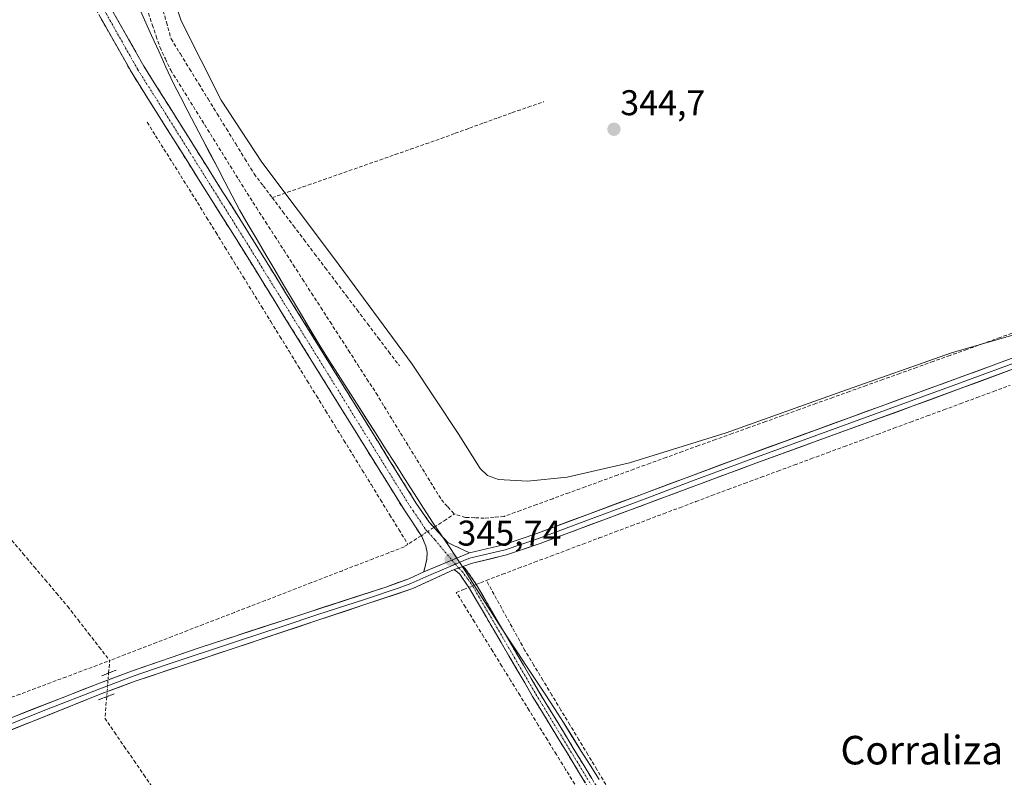
# Model space of a CAD drawing. Units: metres. Extents: x 618388 to 621860, y 4687795 to 4690167.
# Drawn here: x 618572 to 618848, y 4687930 to 4688142 of the extents above; entities that cross this region are included whole.
import ezdxf
from ezdxf.enums import TextEntityAlignment as Align

# ---------------------------------------------------------------- set-up
doc = ezdxf.new("R2010")
doc.units = ezdxf.units.M
doc.header["$MEASUREMENT"] = 0
for name, pattern in [('TRAZO_Y_PUNTO', [1, 0.5, -0.25, 0, -0.25]), ('TRAZOS2', [0.375, 0.25, -0.125]), ('TRAZOSX2', [1.5, 1, -0.5])]:
    doc.linetypes.add(name, pattern=pattern)
for name, color, linetype, lineweight in [('Camino', 19, 'TRAZOSX2', 0), ('Camino Cxs', 19, 'Continuous', 0), ('Camino eje', 19, 'TRAZO_Y_PUNTO', 0), ('Carátula', 7, 'Continuous', 5), ('Corriente artificial lineal', 5, 'TRAZOSX2', 13), ('Corriente artificial lineal oculto', 135, 'TRAZO_Y_PUNTO', 13), ('Curva de nivel normal', 36, 'Continuous', 0), ('Entidad de ámbito territorial', 19, 'Continuous', 0), ('Entidad de ámbito territorial CxS', 92, 'Continuous', 0), ('Layer 0', 7, 'Continuous', 0), ('Municipio', 9, 'Continuous', 13), ('Municipio CxS', 142, 'Continuous', 0), ('Puente lineal', 2, 'TRAZOS2', 0), ('Punto de cota en terreno', 7, 'Continuous', 0), ('Rótulo de punto de cota en terreno', 19, 'Continuous', 0), ('Texto cartográfico', 19, 'Continuous', 0)]:
    doc.layers.add(name, color=color, linetype=linetype, lineweight=lineweight)
doc.styles.add('Arial', font='txt', dxfattribs={"height": 0.2})

# ---------------------------------------------------------------- blocks, each defined once
blk = doc.blocks.new('*U161')
at = {"layer": 'Municipio CxS', "color": 142, "linetype": 'Continuous', "lineweight": 0}
blk.add_polyline3d([(618604.8088, 4688146.6188, 345.5457), (618606.815, 4688142.205, 345.6164), (618608.8212, 4688137.7913, 345.4389), (618610.8275, 4688133.3775, 345.1231), (618612.8338, 4688128.9638, 345.1953), (618614.84, 4688124.55, 345.1268), (618616.9056, 4688120.5889, 345.096), (618618.9711, 4688116.6278, 345.2059), (618621.0367, 4688112.6667, 345.1101), (618623.1022, 4688108.7056, 345.3337), (618625.1678, 4688104.7444, 345.2228), (618627.2333, 4688100.7833, 345.3849), (618629.2989, 4688096.8222, 345.4108), (618631.3644, 4688092.8611, 345.3817), (618633.43, 4688088.9, 345.5882), (618635.9067, 4688084.7056, 345.6412), (618638.3833, 4688080.5111, 345.5594), (618640.86, 4688076.3167, 345.5175), (618643.3367, 4688072.1222, 345.5989), (618645.8133, 4688067.9278, 345.6371), (618648.29, 4688063.7333, 345.5823), (618650.7667, 4688059.5389, 345.6363), (618653.2433, 4688055.3444, 345.5815), (618655.72, 4688051.15, 345.6188), (618658.3842, 4688046.9792, 345.595), (618661.0483, 4688042.8083, 345.7496), (618663.7125, 4688038.6375, 345.657), (618666.3767, 4688034.4667, 345.7001), (618669.0408, 4688030.2958, 345.4826), (618671.705, 4688026.125, 345.5227), (618674.3692, 4688021.9542, 345.5499), (618677.0333, 4688017.7833, 345.6204), (618679.6975, 4688013.6125, 345.5448), (618682.3617, 4688009.4417, 345.5923), (618685.0258, 4688005.2708, 345.5976), (618687.69, 4688001.1, 345.5932), (618689.95, 4687997.83, 345.5419), (618692.21, 4687994.56, 345.6076), (618693.99, 4687991.87, 345.6565), (618694.54, 4687991.04, 345.6666), (618696.844, 4687987.418, 345.7336), (618699.148, 4687983.796, 345.73), (618701.452, 4687980.174, 345.832), (618703.756, 4687976.552, 345.8026), (618706.06, 4687972.93, 345.922), (618708.6683, 4687968.97, 345.8816), (618711.2767, 4687965.01, 345.944), (618713.885, 4687961.05, 345.8542), (618716.4933, 4687957.09, 345.9555), (618719.1017, 4687953.13, 345.8427), (618721.71, 4687949.17, 346.0777), (618724.2122, 4687945.1867, 346.142), (618726.7144, 4687941.2033, 346.3506), (618729.2167, 4687937.22, 346.2978), (618731.7189, 4687933.2367, 346.4194), (618734.2211, 4687929.2533, 346.3354)], dxfattribs=at)
blk = doc.blocks.new('*U162')
at = {"layer": 'Entidad de ámbito territorial CxS', "color": 92, "linetype": 'Continuous', "lineweight": 0}
blk.add_polyline3d([(618604.8088, 4688146.6188, 345.5457), (618606.815, 4688142.205, 345.6164), (618608.8212, 4688137.7913, 345.4389), (618610.8275, 4688133.3775, 345.1231), (618612.8338, 4688128.9638, 345.1953), (618614.84, 4688124.55, 345.1268), (618616.9056, 4688120.5889, 345.096), (618618.9711, 4688116.6278, 345.2059), (618621.0367, 4688112.6667, 345.1101), (618623.1022, 4688108.7056, 345.3337), (618625.1678, 4688104.7444, 345.2228), (618627.2333, 4688100.7833, 345.3849), (618629.2989, 4688096.8222, 345.4108), (618631.3644, 4688092.8611, 345.3817), (618633.43, 4688088.9, 345.5882), (618635.9067, 4688084.7056, 345.6412), (618638.3833, 4688080.5111, 345.5594), (618640.86, 4688076.3167, 345.5175), (618643.3367, 4688072.1222, 345.5989), (618645.8133, 4688067.9278, 345.6371), (618648.29, 4688063.7333, 345.5823), (618650.7667, 4688059.5389, 345.6363), (618653.2433, 4688055.3444, 345.5815), (618655.72, 4688051.15, 345.6188), (618658.3842, 4688046.9792, 345.595), (618661.0483, 4688042.8083, 345.7496), (618663.7125, 4688038.6375, 345.657), (618666.3767, 4688034.4667, 345.7001), (618669.0408, 4688030.2958, 345.4826), (618671.705, 4688026.125, 345.5227), (618674.3692, 4688021.9542, 345.5499), (618677.0333, 4688017.7833, 345.6204), (618679.6975, 4688013.6125, 345.5448), (618682.3617, 4688009.4417, 345.5923), (618685.0258, 4688005.2708, 345.5976), (618687.69, 4688001.1, 345.5932), (618689.95, 4687997.83, 345.5419), (618692.21, 4687994.56, 345.6076), (618693.99, 4687991.87, 345.6565), (618694.54, 4687991.04, 345.6666), (618696.844, 4687987.418, 345.7336), (618699.148, 4687983.796, 345.73), (618701.452, 4687980.174, 345.832), (618703.756, 4687976.552, 345.8026), (618706.06, 4687972.93, 345.922), (618708.6683, 4687968.97, 345.8816), (618711.2767, 4687965.01, 345.944), (618713.885, 4687961.05, 345.8542), (618716.4933, 4687957.09, 345.9555), (618719.1017, 4687953.13, 345.8427), (618721.71, 4687949.17, 346.0777), (618724.2122, 4687945.1867, 346.142), (618726.7144, 4687941.2033, 346.3506), (618729.2167, 4687937.22, 346.2978), (618731.7189, 4687933.2367, 346.4194), (618734.2211, 4687929.2533, 346.3354)], dxfattribs=at)
blk = doc.blocks.new('*U163')
at = {"layer": 'Curva de nivel normal', "color": 36, "linetype": 'Continuous', "lineweight": 0}
blk.add_polyline3d([(618608.28, 4688168.25, 345), (618617.11, 4688141.94, 345), (618628.28, 4688119.72, 345), (618639.73, 4688102.25, 345), (618660.07, 4688075.16, 345), (618681.84, 4688045.65, 345), (618694.7, 4688026.22, 345), (618700.87, 4688016.45, 345), (618702.92, 4688014.49, 345), (618706.03, 4688013.3, 345), (618714.18, 4688012.89, 345), (618725.28, 4688013.96, 345), (618742.75, 4688018, 345), (618769.82, 4688026.45, 345), (618802.22, 4688038.05, 345), (618832.99, 4688048.81, 345), (618858.19, 4688056.18, 345)], dxfattribs=at)
blk = doc.blocks.new('5PATER')
at = {"layer": 'Carátula', "linetype": 'Continuous', "lineweight": 5}
h = blk.add_hatch(color=250, dxfattribs=at)
edge = h.paths.add_edge_path()
edge.add_ellipse((0, 0.01), major_axis=(-1.33, -1.34), ratio=0.999422, start_angle=0, end_angle=360)

msp = doc.modelspace()

# ---------------------------------------------------------------- linework, layer by layer
at = {"layer": 'Camino', "color": 19, "linetype": 'TRAZOSX2', "lineweight": 0}
for points in [[(618685.09, 4687987.46), (618685.91, 4687991), (618686, 4687992.83), (618685.66, 4687994.65), (618684.52, 4687997.33), (618681.36, 4688002.25), (618679.64, 4688004.71), (618632.67, 4688080.49), (618603.32, 4688127.2), (618591.65, 4688147.84), (618579.46, 4688168.19), (618569.56, 4688183.49), (618559.41, 4688196.72), (618552.52, 4688203.5), (618551.76, 4688204.25), (618547.85, 4688207.37), (618543.69, 4688210.18), (618502.73, 4688235.87), (618486.19, 4688246.98), (618429.49, 4688283.81), (618421.68, 4688288.41), (618418.69, 4688290.04)], [(618437.59, 4688282.76), (618452.39, 4688273.3), (618508.82, 4688236.06), (618545.59, 4688213.1), (618552.45, 4688208.1), (618553.84, 4688207.09), (618561.85, 4688199.21), (618569.53, 4688189.81), (618574.61, 4688183.03), (618584.06, 4688168.06), (618594.99, 4688149.79), (618606.64, 4688129.18), (618635.94, 4688082.53), (618682.87, 4688006.82), (618686.62, 4688001.37), (618691.88, 4687995.6), (618697.89, 4687992.77)], [(618836.22, 4687802.18), (618822.68, 4687808.35), (618820.56, 4687809.02), (618814.39, 4687809.96), (618812.77, 4687810.64), (618805.46, 4687818.17), (618782.61, 4687843.05), (618779.62, 4687847.05), (618776.74, 4687852.03), (618770.84, 4687864.78), (618768.06, 4687869.7), (618747.53, 4687900.08), (618715.58, 4687952.54), (618697.92, 4687982.76), (618695.15, 4687986.76), (618693.63, 4687988.15)], [(618695.99, 4687988.96), (618696.81, 4687988.21), (618699.66, 4687984.11), (618717.43, 4687953.72), (618749.37, 4687901.27), (618769.93, 4687870.86), (618772.79, 4687865.78), (618778.68, 4687853.04), (618781.45, 4687848.26), (618784.3, 4687844.45), (618798.93, 4687828.52), (618807.06, 4687819.67), (618814.04, 4687812.49), (618814.99, 4687812.08), (618821.06, 4687811.17), (618823.47, 4687810.4), (618839.56, 4687802.24)]]:
    msp.add_lwpolyline(points, dxfattribs=at)
at = {"layer": 'Camino Cxs', "color": 19, "linetype": 'Continuous', "lineweight": 0}
for points in [[(618697.89, 4687992.77), (618685.09, 4687987.46)], [(618695.99, 4687988.96), (618693.63, 4687988.15)]]:
    msp.add_lwpolyline(points, dxfattribs=at)
for points in [[(618597.32, 4688145.67, 346.12), (618599.65, 4688141.55, 346.04), (618601.98, 4688137.42, 345.94), (618604.31, 4688133.3, 345.84), (618606.64, 4688129.18, 345.85), (618609.08, 4688125.29, 345.73), (618611.52, 4688121.41, 345.79), (618613.97, 4688117.52, 345.61), (618616.41, 4688113.63, 345.8), (618618.85, 4688109.74, 345.64), (618621.29, 4688105.86, 345.72), (618623.73, 4688101.97, 345.57), (618626.17, 4688098.08, 345.75), (618628.62, 4688094.19, 345.58), (618631.06, 4688090.31, 345.58), (618633.5, 4688086.42, 345.64), (618635.94, 4688082.53, 345.69), (618638.55, 4688078.32, 345.54), (618641.15, 4688074.12, 345.71), (618643.76, 4688069.91, 345.63), (618646.37, 4688065.71, 345.68), (618648.98, 4688061.5, 345.6), (618651.58, 4688057.29, 345.7), (618654.19, 4688053.09, 345.62), (618656.8, 4688048.88, 345.68), (618659.41, 4688044.68, 345.67), (618662.01, 4688040.47, 345.7), (618664.62, 4688036.26, 345.65), (618667.23, 4688032.06, 345.64), (618669.83, 4688027.85, 345.51), (618672.44, 4688023.64, 345.64), (618675.05, 4688019.44, 345.63), (618677.66, 4688015.23, 345.62), (618680.26, 4688011.03, 345.6), (618682.87, 4688006.82, 345.63), (618684.75, 4688004.1, 345.68), (618686.62, 4688001.37, 345.7), (618689.25, 4687998.49, 345.55), (618691.88, 4687995.6, 345.56), (618694.89, 4687994.19, 345.56), (618697.89, 4687992.77, 345.61), (618693.62, 4687991, 345.68), (618689.36, 4687989.23, 345.7), (618685.09, 4687987.46, 345.68), (618685.91, 4687991, 345.68), (618686, 4687992.83, 345.69), (618685.66, 4687994.65, 345.66), (618684.52, 4687997.33, 345.55), (618682.94, 4687999.79, 345.48), (618681.36, 4688002.25, 345.59), (618679.64, 4688004.71, 345.55), (618677.03, 4688008.92, 345.62), (618674.42, 4688013.13, 345.56), (618671.81, 4688017.34, 345.62), (618669.2, 4688021.55, 345.57), (618666.59, 4688025.76, 345.65), (618663.98, 4688029.97, 345.52), (618661.37, 4688034.18, 345.6), (618658.76, 4688038.39, 345.51), (618656.16, 4688042.6, 345.64), (618653.55, 4688046.81, 345.54), (618650.94, 4688051.02, 345.59), (618648.33, 4688055.23, 345.45), (618645.72, 4688059.44, 345.6), (618643.11, 4688063.65, 345.44), (618640.5, 4688067.86, 345.53), (618637.89, 4688072.07, 345.53), (618635.28, 4688076.28, 345.59), (618632.67, 4688080.49, 345.51), (618630.22, 4688084.38, 345.54), (618627.78, 4688088.28, 345.56), (618625.33, 4688092.17, 345.6), (618622.89, 4688096.06, 345.53), (618620.44, 4688099.95, 345.65), (618618, 4688103.85, 345.55), (618615.55, 4688107.74, 345.67), (618613.1, 4688111.63, 345.65), (618610.66, 4688115.52, 345.74), (618608.21, 4688119.42, 345.86), (618605.77, 4688123.31, 345.81), (618603.32, 4688127.2, 345.79), (618600.99, 4688131.33, 345.87), (618598.65, 4688135.46, 345.88), (618596.32, 4688139.58, 346.07), (618593.98, 4688143.71, 346.17)], [(618730.33, 4687928.33, 346.32), (618727.87, 4687932.36, 346.13), (618725.41, 4687936.4, 346.18), (618722.95, 4687940.43, 346.02), (618720.5, 4687944.47, 346.08), (618718.04, 4687948.5, 345.72), (618715.58, 4687952.54, 345.87), (618713.37, 4687956.32, 345.81), (618711.17, 4687960.1, 345.92), (618708.96, 4687963.87, 345.74), (618706.75, 4687967.65, 345.86), (618704.54, 4687971.43, 345.84), (618702.34, 4687975.21, 345.75), (618700.13, 4687978.98, 345.83), (618697.92, 4687982.76, 345.74), (618695.15, 4687986.76, 345.74), (618693.63, 4687988.15, 345.73), (618695.99, 4687988.96, 345.71), (618696.81, 4687988.21, 345.73), (618699.66, 4687984.11, 345.73), (618701.88, 4687980.31, 345.82), (618704.1, 4687976.51, 345.8), (618706.32, 4687972.71, 345.94), (618708.55, 4687968.92, 345.89), (618710.77, 4687965.12, 345.91), (618712.99, 4687961.32, 345.89), (618715.21, 4687957.52, 345.91), (618717.43, 4687953.72, 345.97), (618719.89, 4687949.69, 345.91), (618722.34, 4687945.65, 346.14), (618724.8, 4687941.62, 346.22), (618727.26, 4687937.58, 346.33), (618729.71, 4687933.55, 346.28), (618732.17, 4687929.51, 346.4)]]:
    msp.add_polyline3d(points, dxfattribs=at)
at = {"layer": 'Camino eje', "color": 19, "linetype": 'TRAZO_Y_PUNTO', "lineweight": 0}
for points in [[(618593.32, 4688148.82), (618604.98, 4688128.19), (618619.66, 4688104.84), (618634.31, 4688081.51), (618681.26, 4688005.77), (618682.12, 4688004.54), (618683.99, 4688001.81), (618685.57, 4687999.35), (618688.2, 4687996.47), (618692.99, 4687990.74)], [(618692.99, 4687990.74), (618693.94, 4687989.6)], [(618693.94, 4687989.6), (618694.81, 4687988.56)], [(618694.81, 4687988.56), (618695.78, 4687987.67), (618697.41, 4687985.44), (618698.79, 4687983.44), (618707.68, 4687968.24), (618716.51, 4687953.13), (618748.45, 4687900.68)]]:
    msp.add_lwpolyline(points, dxfattribs=at)
at = {"layer": 'Corriente artificial lineal', "color": 5, "linetype": 'TRAZOSX2', "lineweight": 13}
for points in [[(618611.66, 4688146.17, 345.16), (618612.97, 4688141.51, 345.03), (618614.28, 4688136.85, 345.01), (618616.87, 4688132.65, 345.04), (618619.45, 4688128.44, 344.92), (618622.04, 4688124.24, 344.93), (618624.62, 4688120.04, 344.96), (618627.21, 4688115.83, 344.92), (618629.79, 4688111.63, 344.88), (618632.38, 4688107.43, 344.89), (618634.96, 4688103.22, 344.97), (618637.55, 4688099.02, 345.06), (618640.08, 4688095.68, 345.09), (618642.61, 4688092.33, 345.2)], [(618607.92, 4688144.05, 345.43), (618609, 4688140.85, 345.39), (618610.08, 4688137.66, 345.24), (618611.16, 4688134.46, 345.07), (618612.66, 4688131.27, 345.12), (618614.16, 4688128.08, 345.13), (618616.54, 4688124.25, 344.85), (618618.92, 4688120.41, 345.03), (618621.3, 4688116.58, 344.93), (618623.68, 4688112.74, 344.93), (618626.07, 4688108.91, 344.86), (618628.45, 4688105.07, 344.96), (618630.83, 4688101.24, 345.02), (618633.21, 4688097.4, 345.1), (618635.59, 4688093.57, 345.24), (618638.17, 4688089.57, 345.42), (618640.75, 4688085.56, 345.46), (618643.33, 4688081.56, 345.29), (618645.92, 4688077.55, 345.24), (618648.5, 4688073.55, 345.11), (618651.08, 4688069.54, 345.02), (618653.66, 4688065.54, 345.09), (618656.24, 4688061.54, 345.02), (618658.82, 4688057.53, 345.03), (618661.4, 4688053.53, 345.07), (618663.99, 4688049.52, 345.1), (618666.57, 4688045.52, 345.06), (618669.15, 4688041.51, 345.12), (618671.73, 4688037.51, 345.06), (618674.02, 4688033.78, 345.05), (618676.3, 4688030.05, 345.1), (618678.59, 4688026.32, 345.15), (618680.87, 4688022.59, 345.15), (618683.16, 4688018.85, 345.15), (618685.44, 4688015.12, 345.16), (618687.73, 4688011.39, 345.17), (618690.01, 4688007.66, 345.13), (618691.83, 4688005.66, 345.05), (618693.64, 4688003.65, 344.99)], [(618642.61, 4688092.33, 345.2), (618646.91, 4688093.84, 345.14), (618651.21, 4688095.35, 345.18), (618655.51, 4688096.86, 344.97), (618659.81, 4688098.37, 344.87), (618664.11, 4688099.87, 344.71), (618668.41, 4688101.38, 344.7), (618672.71, 4688102.89, 344.73), (618677.01, 4688104.4, 344.77), (618681.31, 4688105.91, 344.62), (618685.61, 4688107.42, 344.62), (618689.91, 4688108.92, 344.67), (618693.9, 4688110.38, 344.58), (618697.9, 4688111.83, 344.55), (618701.89, 4688113.29, 344.51), (618705.89, 4688114.74, 344.44), (618709.88, 4688116.2, 344.42), (618714.31, 4688117.72, 344.44), (618718.74, 4688119.24, 344.24)], [(618607.58, 4688113.48, 345.48), (618609.92, 4688109.72, 345.39), (618612.27, 4688105.97, 345.37), (618614.62, 4688102.22, 345.36), (618616.97, 4688098.47, 345.34), (618619.32, 4688094.71, 345.3), (618621.67, 4688090.96, 345.23), (618624.23, 4688086.79, 345.33), (618626.8, 4688082.63, 345.12), (618629.36, 4688078.46, 345.3), (618631.93, 4688074.3, 345.27), (618634.49, 4688070.13, 345.2), (618637.06, 4688065.97, 345.13), (618639.62, 4688061.8, 345.22), (618642.18, 4688057.63, 345.13), (618644.75, 4688053.47, 345.17), (618647.31, 4688049.3, 345.25), (618649.88, 4688045.14, 345.25), (618652.44, 4688040.97, 345.26), (618655.01, 4688036.81, 345.35), (618657.57, 4688032.64, 345.44), (618660.14, 4688028.48, 345.24), (618662.7, 4688024.31, 345.4), (618665.26, 4688020.14, 345.28), (618667.83, 4688015.98, 345.29), (618670.39, 4688011.81, 345.31), (618672.96, 4688007.65, 345.34), (618675.52, 4688003.48, 345.19), (618678.09, 4687999.32, 345.25), (618680.65, 4687995.15, 345.32)], [(618642.61, 4688092.33, 345.2), (618645.58, 4688088.4, 345.4), (618648.55, 4688084.48, 345.14), (618651.52, 4688080.55, 344.98), (618654.49, 4688076.62, 344.97), (618657.46, 4688072.69, 345.08), (618660.43, 4688068.76, 344.98), (618663.4, 4688064.83, 345), (618666.37, 4688060.9, 345.02), (618669.34, 4688056.98, 345.01), (618672.31, 4688053.05, 345.05), (618675.28, 4688049.12, 345.1), (618678.25, 4688045.19, 345.22)], [(618851.34, 4688054.85, 344.95), (618846.64, 4688053.16, 344.91), (618841.95, 4688051.48, 345), (618837.25, 4688049.79, 344.85), (618832.56, 4688048.11, 344.83), (618827.86, 4688046.43, 344.88), (618823.16, 4688044.74, 344.81), (618818.47, 4688043.06, 344.95), (618813.77, 4688041.37, 344.99), (618809.08, 4688039.69, 344.84), (618804.38, 4688038.01, 344.86), (618799.69, 4688036.32, 344.91), (618794.99, 4688034.64, 344.84), (618790.29, 4688032.95, 344.83), (618785.6, 4688031.27, 344.88), (618780.9, 4688029.59, 344.83), (618776.21, 4688027.9, 344.89), (618771.51, 4688026.22, 345.03), (618766.82, 4688024.53, 344.92), (618762.12, 4688022.85, 345.05), (618757.58, 4688021.2, 345.05), (618753.04, 4688019.54, 344.98), (618748.49, 4688017.89, 345.17), (618743.95, 4688016.23, 345.12), (618739.41, 4688014.58, 345.04), (618734.87, 4688012.93, 345.22), (618730.32, 4688011.27, 345.2), (618725.78, 4688009.62, 345.05), (618721.24, 4688007.96, 345.39), (618716.7, 4688006.31, 345.14), (618712.15, 4688004.65, 345.02), (618707.61, 4688003, 345), (618704.82, 4688002.74, 345.01), (618702.03, 4688002.48, 345.01), (618699.4, 4688002.6, 344.98), (618696.76, 4688002.71, 344.95), (618693.64, 4688003.65, 344.99)], [(618702.6, 4687985.06, 345.73), (618707.12, 4687986.76, 345.48), (618711.63, 4687988.46, 345.26), (618716.15, 4687990.16, 345.58), (618720.67, 4687991.85, 345.51), (618725.18, 4687993.55, 345.5), (618729.7, 4687995.25, 345.61), (618734.22, 4687996.95, 345.53), (618738.73, 4687998.65, 345.48), (618743.25, 4688000.35, 345.55), (618747.77, 4688002.05, 345.49), (618752.28, 4688003.75, 345.21), (618756.8, 4688005.44, 345.4), (618761.32, 4688007.14, 345.5), (618765.83, 4688008.84, 345.25), (618770.35, 4688010.54, 345.43), (618775, 4688012.26, 345.4), (618779.65, 4688013.97, 345.34), (618784.3, 4688015.69, 345.43), (618788.95, 4688017.41, 345.35), (618793.59, 4688019.12, 345.35), (618798.24, 4688020.84, 345.43), (618802.89, 4688022.56, 345.33), (618807.54, 4688024.27, 345.35), (618812.19, 4688025.99, 345.4), (618816.84, 4688027.71, 345.27), (618821.49, 4688029.43, 345.33), (618826.14, 4688031.14, 345.41), (618830.79, 4688032.86, 345.22), (618835.44, 4688034.58, 345.34), (618840.08, 4688036.29, 345.4), (618844.73, 4688038.01, 345.29), (618849.38, 4688039.73, 345.38)], [(618687.94, 4687999.92, 345.59), (618690.79, 4688001.79, 345.25), (618693.64, 4688003.65, 344.99)], [(618569.62, 4687996.28, 345.92), (618572.75, 4687992.58, 345.73), (618575.87, 4687988.88, 345.56), (618579, 4687985.19, 345.77), (618582.12, 4687981.49, 345.66), (618585.25, 4687977.79, 345.58), (618588.2, 4687973.99, 345.82), (618591.16, 4687970.19, 345.65), (618594.11, 4687966.38, 345.62), (618597.06, 4687962.58, 345.27)], [(618684.36, 4687997.58, 345.53), (618680.65, 4687995.15, 345.32)], [(618680.65, 4687995.15, 345.32), (618679.59, 4687994.46, 345.23), (618675.27, 4687992.79, 345.06), (618670.94, 4687991.12, 345.37), (618666.62, 4687989.45, 345.11), (618662.29, 4687987.78, 345.17), (618657.97, 4687986.11, 345.25), (618653.64, 4687984.43, 345.09), (618649.32, 4687982.76, 345.27), (618644.99, 4687981.09, 345.39), (618640.67, 4687979.42, 344.92), (618636.34, 4687977.75, 345.08), (618632.02, 4687976.08, 345.23), (618627.65, 4687974.39, 345.12), (618623.28, 4687972.71, 345.34), (618618.91, 4687971.02, 345.66), (618614.54, 4687969.33, 345.47), (618610.17, 4687967.64, 345.29), (618605.8, 4687965.96, 345.69), (618601.43, 4687964.27, 345.36), (618597.06, 4687962.58, 345.27)], [(618699.77, 4687983.92, 345.73), (618700.96, 4687984.4, 345.74), (618702.6, 4687985.06, 345.73)], [(618736.1, 4687927.85, 346.34), (618733.59, 4687932.02, 346.28), (618731.07, 4687936.2, 346.32), (618728.55, 4687940.37, 346.32), (618726.03, 4687944.54, 346.19), (618723.51, 4687948.72, 345.99), (618720.99, 4687952.89, 345.74), (618718.48, 4687957.06, 345.76), (618715.96, 4687961.24, 345.75), (618713.44, 4687965.41, 345.77), (618711.27, 4687969.34, 345.78), (618709.1, 4687973.27, 345.73), (618706.94, 4687977.2, 345.75), (618704.77, 4687981.13, 345.76), (618702.6, 4687985.06, 345.73)], [(618727.37, 4687927.95, 346.13), (618724.82, 4687932.08, 346.13), (618722.26, 4687936.22, 346.04), (618719.71, 4687940.35, 345.97), (618717.16, 4687944.49, 345.86), (618714.61, 4687948.62, 345.64), (618712.06, 4687952.76, 345.58), (618709.5, 4687956.89, 345.74), (618706.95, 4687961.03, 345.61), (618704.4, 4687965.16, 345.67), (618701.85, 4687969.3, 345.69), (618699.29, 4687973.43, 345.7), (618696.74, 4687977.57, 345.73), (618694.19, 4687981.7, 345.76), (618696.21, 4687982.5, 345.74), (618697.69, 4687983.09, 345.73)], [(618526.7, 4687936.51, 347.34), (618531.19, 4687938.15, 346.9), (618535.68, 4687939.79, 347), (618540.17, 4687941.43, 347.2), (618544.65, 4687943.06, 346.82), (618549.14, 4687944.7, 346.69), (618553.63, 4687946.34, 346.77), (618558.12, 4687947.98, 346.42), (618562.45, 4687949.6, 346.22), (618566.77, 4687951.22, 346.51), (618571.1, 4687952.85, 345.99), (618575.43, 4687954.47, 346.09), (618579.75, 4687956.09, 346.39), (618584.08, 4687957.71, 345.97), (618588.41, 4687959.34, 345.7), (618592.73, 4687960.96, 345.84), (618597.06, 4687962.58, 345.27)], [(618596.76, 4687959.06, 345.93), (618597.06, 4687962.58, 345.27)], [(618596.22, 4687952.45, 345.94), (618595.97, 4687949.45, 345.65), (618595.72, 4687946.45, 345.91), (618598.44, 4687942.48, 346.2), (618601.15, 4687938.5, 345.92), (618603.87, 4687934.53, 346.13), (618606.58, 4687930.56, 346.06), (618609.3, 4687926.59, 346.06)]]:
    msp.add_polyline3d(points, dxfattribs=at)
at = {"layer": 'Corriente artificial lineal oculto', "color": 135, "linetype": 'TRAZO_Y_PUNTO', "lineweight": 13}
for points in [[(618684.36, 4687997.58, 345.53), (618687.94, 4687999.92, 345.59)], [(618699.77, 4687983.92, 345.73), (618697.69, 4687983.09, 345.73)], [(618596.76, 4687959.06, 345.93), (618596.49, 4687955.76, 346.04), (618596.22, 4687952.45, 345.94)]]:
    msp.add_polyline3d(points, dxfattribs=at)
at = {"layer": 'Entidad de ámbito territorial', "color": 19, "linetype": 'Continuous', "lineweight": 0}
msp.add_polyline3d([(618604.81, 4688146.62, 345.55), (618606.82, 4688142.21, 345.62), (618608.82, 4688137.79, 345.44), (618610.83, 4688133.38, 345.12), (618612.83, 4688128.96, 345.2), (618614.84, 4688124.55, 345.13), (618616.91, 4688120.59, 345.1), (618618.97, 4688116.63, 345.21), (618621.04, 4688112.67, 345.11), (618623.1, 4688108.71, 345.33), (618625.17, 4688104.74, 345.22), (618627.23, 4688100.78, 345.38), (618629.3, 4688096.82, 345.41), (618631.36, 4688092.86, 345.38), (618633.43, 4688088.9, 345.59), (618635.91, 4688084.71, 345.64), (618638.38, 4688080.51, 345.56), (618640.86, 4688076.32, 345.52), (618643.34, 4688072.12, 345.6), (618645.81, 4688067.93, 345.64), (618648.29, 4688063.73, 345.58), (618650.77, 4688059.54, 345.64), (618653.24, 4688055.34, 345.58), (618655.72, 4688051.15, 345.62), (618658.38, 4688046.98, 345.6), (618661.05, 4688042.81, 345.75), (618663.71, 4688038.64, 345.66), (618666.38, 4688034.47, 345.7), (618669.04, 4688030.3, 345.48), (618671.71, 4688026.12, 345.52), (618674.37, 4688021.95, 345.55), (618677.03, 4688017.78, 345.62), (618679.7, 4688013.61, 345.54), (618682.36, 4688009.44, 345.59), (618685.03, 4688005.27, 345.6), (618687.69, 4688001.1, 345.59), (618689.95, 4687997.83, 345.54), (618692.21, 4687994.56, 345.61), (618693.99, 4687991.87, 345.66), (618694.54, 4687991.04, 345.67), (618696.84, 4687987.42, 345.73), (618699.15, 4687983.8, 345.73), (618701.45, 4687980.17, 345.83), (618703.76, 4687976.55, 345.8), (618706.06, 4687972.93, 345.92), (618708.67, 4687968.97, 345.88), (618711.28, 4687965.01, 345.94), (618713.88, 4687961.05, 345.85), (618716.49, 4687957.09, 345.96), (618719.1, 4687953.13, 345.84), (618721.71, 4687949.17, 346.08), (618724.21, 4687945.19, 346.14), (618726.71, 4687941.2, 346.35), (618729.22, 4687937.22, 346.3), (618731.72, 4687933.24, 346.42), (618734.22, 4687929.25, 346.34)], dxfattribs=at)
at = {"layer": 'Layer 0', "linetype": 'Continuous', "lineweight": 0}
for points in [[(618913.7, 4688069.38), (618908.86, 4688067.55), (618901.8, 4688064.91), (618893.86, 4688061.97), (618880.96, 4688057.21), (618868.66, 4688052.67), (618855.77, 4688047.9), (618833.45, 4688039.67), (618815.52, 4688033.12), (618793.46, 4688025.08), (618775.53, 4688018.53), (618760.43, 4688012.92), (618746.38, 4688007.68), (618731.29, 4688002.07), (618717.23, 4687996.83), (618707.87, 4687993.61), (618698.31, 4687991.34), (618696.94, 4687990.87), (618693.94, 4687989.6)], [(618697.89, 4687992.77), (618707.45, 4687995.04), (618716.73, 4687998.23), (618772.95, 4688019.17), (618844.67, 4688045.37), (618896.26, 4688064.44), (618910.38, 4688069.73)], [(618911.87, 4688067.08), (618907.34, 4688065.37), (618822.23, 4688033.96), (618778.1, 4688017.89), (618717.73, 4687995.43), (618708.28, 4687992.18), (618698.73, 4687989.91), (618695.99, 4687988.96)], [(618697.89, 4687992.77), (618685.09, 4687987.46)], [(618693.63, 4687988.15), (618682.01, 4687982.75), (618604.2, 4687956.8), (618594.84, 4687953.31), (618564.08, 4687941), (618556.8, 4687938.21), (618543.47, 4687933.11), (618524.67, 4687926.32), (618488.1, 4687914.57), (618469.52, 4687907.89), (618463.83, 4687904.93), (618458.88, 4687901.63), (618454.98, 4687898.5), (618451.88, 4687895.22), (618448.14, 4687889.84), (618446.51, 4687886.8)], [(618693.94, 4687989.6), (618686.46, 4687986.46), (618681.46, 4687984.14), (618678.21, 4687982.97), (618668.48, 4687979.73), (618655.41, 4687975.46), (618645.68, 4687972.22), (618632.61, 4687967.96), (618613.16, 4687961.47), (618603.67, 4687958.19), (618598.99, 4687956.44), (618594.31, 4687954.7), (618578.88, 4687948.66), (618563.5, 4687942.51)], [(618695.99, 4687988.96), (618693.63, 4687988.15)], [(618441.82, 4687884.21), (618443.26, 4687887.56), (618445.38, 4687891.53), (618449.37, 4687897.27), (618452.8, 4687900.89), (618457.79, 4687904.82), (618464.48, 4687909.05), (618468.27, 4687910.87), (618487.06, 4687917.63), (618523.62, 4687929.38), (618547.1, 4687937.93), (618556.74, 4687941.64), (618562.92, 4687944.01), (618593.77, 4687956.09), (618603.13, 4687959.57), (618622.11, 4687966.14), (618674.41, 4687983.19), (618680.91, 4687985.52), (618685.09, 4687987.46)]]:
    msp.add_lwpolyline(points, dxfattribs=at)
for points in [[(618571.73, 4687947.46, 346.86), (618576.14, 4687949.19, 346.66), (618580.55, 4687950.91, 346.47), (618584.96, 4687952.64, 346.41), (618589.36, 4687954.36, 346.16), (618593.77, 4687956.09, 346.04), (618598.45, 4687957.83, 346.03), (618603.13, 4687959.57, 345.86), (618606.93, 4687960.88, 345.88), (618610.72, 4687962.2, 345.9), (618614.52, 4687963.51, 345.88), (618618.31, 4687964.83, 345.81), (618622.11, 4687966.14, 345.8), (618626.47, 4687967.56, 345.81), (618630.83, 4687968.98, 345.73), (618635.19, 4687970.4, 345.72), (618639.54, 4687971.82, 345.75), (618643.9, 4687973.24, 345.74), (618648.26, 4687974.67, 345.71), (618652.62, 4687976.09, 345.74), (618656.98, 4687977.51, 345.71), (618661.34, 4687978.93, 345.72), (618665.69, 4687980.35, 345.72), (618670.05, 4687981.77, 345.71), (618674.41, 4687983.19, 345.71), (618677.66, 4687984.36, 345.7), (618680.91, 4687985.52, 345.68), (618685.09, 4687987.46, 345.68), (618689.36, 4687989.23, 345.7), (618693.62, 4687991, 345.68), (618697.89, 4687992.77, 345.61), (618702.67, 4687993.91, 345.61), (618707.45, 4687995.04, 345.61), (618712.09, 4687996.64, 345.57), (618716.73, 4687998.23, 345.62), (618721.42, 4687999.98, 345.52), (618726.1, 4688001.72, 345.56), (618730.79, 4688003.47, 345.57), (618735.47, 4688005.21, 345.51), (618740.16, 4688006.96, 345.56), (618744.84, 4688008.7, 345.56), (618749.53, 4688010.45, 345.47), (618754.21, 4688012.19, 345.54), (618758.9, 4688013.94, 345.52), (618763.58, 4688015.68, 345.42), (618768.27, 4688017.43, 345.46), (618772.95, 4688019.17, 345.44), (618777.43, 4688020.81, 345.34), (618781.92, 4688022.45, 345.37), (618786.4, 4688024.08, 345.45), (618790.88, 4688025.72, 345.31), (618795.36, 4688027.36, 345.36), (618799.85, 4688029, 345.39), (618804.33, 4688030.63, 345.3), (618808.81, 4688032.27, 345.37), (618813.29, 4688033.91, 345.39), (618817.78, 4688035.55, 345.26), (618822.26, 4688037.18, 345.34), (618826.74, 4688038.82, 345.39), (618831.22, 4688040.46, 345.31), (618835.71, 4688042.1, 345.34), (618840.19, 4688043.73, 345.38), (618844.67, 4688045.37, 345.28), (618848.97, 4688046.96, 345.33)], [(618849.11, 4688043.88, 345.38), (618844.63, 4688042.23, 345.37), (618840.15, 4688040.57, 345.37), (618835.67, 4688038.92, 345.35), (618831.19, 4688037.27, 345.35), (618826.71, 4688035.61, 345.37), (618822.23, 4688033.96, 345.38), (618817.82, 4688032.35, 345.38), (618813.4, 4688030.75, 345.39), (618808.99, 4688029.14, 345.43), (618804.58, 4688027.53, 345.43), (618800.17, 4688025.93, 345.4), (618795.75, 4688024.32, 345.41), (618791.34, 4688022.71, 345.43), (618786.93, 4688021.1, 345.47), (618782.51, 4688019.5, 345.46), (618778.1, 4688017.89, 345.49), (618773.46, 4688016.16, 345.46), (618768.81, 4688014.43, 345.49), (618764.17, 4688012.71, 345.51), (618759.52, 4688010.98, 345.57), (618754.88, 4688009.25, 345.64), (618750.24, 4688007.52, 345.53), (618745.59, 4688005.8, 345.59), (618740.95, 4688004.07, 345.6), (618736.31, 4688002.34, 345.55), (618731.66, 4688000.61, 345.6), (618727.02, 4687998.89, 345.59), (618722.37, 4687997.16, 345.58), (618717.73, 4687995.43, 345.57), (618713.01, 4687993.81, 345.6), (618708.28, 4687992.18, 345.58), (618703.51, 4687991.05, 345.65), (618698.73, 4687989.91, 345.73), (618695.99, 4687988.96, 345.71), (618693.63, 4687988.15, 345.73), (618689.76, 4687986.35, 345.75), (618685.88, 4687984.55, 345.73), (618682.01, 4687982.75, 345.71), (618677.43, 4687981.22, 345.71), (618672.86, 4687979.7, 345.71), (618668.28, 4687978.17, 345.71), (618663.7, 4687976.64, 345.73), (618659.12, 4687975.12, 345.73), (618654.55, 4687973.59, 345.74), (618649.97, 4687972.06, 345.74), (618645.39, 4687970.54, 345.76), (618640.82, 4687969.01, 345.78), (618636.24, 4687967.49, 345.78), (618631.66, 4687965.96, 345.77), (618627.09, 4687964.43, 345.8), (618622.51, 4687962.91, 345.83), (618617.93, 4687961.38, 345.83), (618613.35, 4687959.85, 345.89), (618608.78, 4687958.33, 345.94), (618604.2, 4687956.8, 345.96), (618599.52, 4687955.06, 346.05), (618594.84, 4687953.31, 346.08), (618590.45, 4687951.55, 346.38), (618586.05, 4687949.79, 346.52), (618581.66, 4687948.03, 346.56), (618577.26, 4687946.28, 346.7), (618572.87, 4687944.52, 346.82), (618568.47, 4687942.76, 346.98)]]:
    msp.add_polyline3d(points, dxfattribs=at)
at = {"layer": 'Municipio', "color": 9, "linetype": 'Continuous', "lineweight": 13}
msp.add_polyline3d([(618604.81, 4688146.62, 345.55), (618606.82, 4688142.21, 345.62), (618608.82, 4688137.79, 345.44), (618610.83, 4688133.38, 345.12), (618612.83, 4688128.96, 345.2), (618614.84, 4688124.55, 345.13), (618616.91, 4688120.59, 345.1), (618618.97, 4688116.63, 345.21), (618621.04, 4688112.67, 345.11), (618623.1, 4688108.71, 345.33), (618625.17, 4688104.74, 345.22), (618627.23, 4688100.78, 345.38), (618629.3, 4688096.82, 345.41), (618631.36, 4688092.86, 345.38), (618633.43, 4688088.9, 345.59), (618635.91, 4688084.71, 345.64), (618638.38, 4688080.51, 345.56), (618640.86, 4688076.32, 345.52), (618643.34, 4688072.12, 345.6), (618645.81, 4688067.93, 345.64), (618648.29, 4688063.73, 345.58), (618650.77, 4688059.54, 345.64), (618653.24, 4688055.34, 345.58), (618655.72, 4688051.15, 345.62), (618658.38, 4688046.98, 345.6), (618661.05, 4688042.81, 345.75), (618663.71, 4688038.64, 345.66), (618666.38, 4688034.47, 345.7), (618669.04, 4688030.3, 345.48), (618671.71, 4688026.12, 345.52), (618674.37, 4688021.95, 345.55), (618677.03, 4688017.78, 345.62), (618679.7, 4688013.61, 345.54), (618682.36, 4688009.44, 345.59), (618685.03, 4688005.27, 345.6), (618687.69, 4688001.1, 345.59), (618689.95, 4687997.83, 345.54), (618692.21, 4687994.56, 345.61), (618693.99, 4687991.87, 345.66), (618694.54, 4687991.04, 345.67), (618696.84, 4687987.42, 345.73), (618699.15, 4687983.8, 345.73), (618701.45, 4687980.17, 345.83), (618703.76, 4687976.55, 345.8), (618706.06, 4687972.93, 345.92), (618708.67, 4687968.97, 345.88), (618711.28, 4687965.01, 345.94), (618713.88, 4687961.05, 345.85), (618716.49, 4687957.09, 345.96), (618719.1, 4687953.13, 345.84), (618721.71, 4687949.17, 346.08), (618724.21, 4687945.19, 346.14), (618726.71, 4687941.2, 346.35), (618729.22, 4687937.22, 346.3), (618731.72, 4687933.24, 346.42), (618734.22, 4687929.25, 346.34)], dxfattribs=at)
msp.add_polyline3d([(618604.81, 4688146.62, 345.55), (618606.82, 4688142.21, 345.62), (618608.82, 4688137.79, 345.44), (618610.83, 4688133.38, 345.12), (618612.83, 4688128.96, 345.2), (618614.84, 4688124.55, 345.13), (618616.91, 4688120.59, 345.1), (618618.97, 4688116.63, 345.21), (618621.04, 4688112.67, 345.11), (618623.1, 4688108.71, 345.33), (618625.17, 4688104.74, 345.22), (618627.23, 4688100.78, 345.38), (618629.3, 4688096.82, 345.41), (618631.36, 4688092.86, 345.38), (618633.43, 4688088.9, 345.59), (618635.91, 4688084.71, 345.64), (618638.38, 4688080.51, 345.56), (618640.86, 4688076.32, 345.52), (618643.34, 4688072.12, 345.6), (618645.81, 4688067.93, 345.64), (618648.29, 4688063.73, 345.58), (618650.77, 4688059.54, 345.64), (618653.24, 4688055.34, 345.58), (618655.72, 4688051.15, 345.62), (618658.38, 4688046.98, 345.6), (618661.05, 4688042.81, 345.75), (618663.71, 4688038.64, 345.66), (618666.38, 4688034.47, 345.7), (618669.04, 4688030.3, 345.48), (618671.71, 4688026.12, 345.52), (618674.37, 4688021.95, 345.55), (618677.03, 4688017.78, 345.62), (618679.7, 4688013.61, 345.54), (618682.36, 4688009.44, 345.59), (618685.03, 4688005.27, 345.6), (618687.69, 4688001.1, 345.59), (618689.95, 4687997.83, 345.54), (618692.21, 4687994.56, 345.61), (618693.99, 4687991.87, 345.66), (618694.54, 4687991.04, 345.67), (618696.84, 4687987.42, 345.73), (618699.15, 4687983.8, 345.73), (618701.45, 4687980.17, 345.83), (618703.76, 4687976.55, 345.8), (618706.06, 4687972.93, 345.92), (618708.67, 4687968.97, 345.88), (618711.28, 4687965.01, 345.94), (618713.88, 4687961.05, 345.85), (618716.49, 4687957.09, 345.96), (618719.1, 4687953.13, 345.84), (618721.71, 4687949.17, 346.08), (618724.21, 4687945.19, 346.14), (618726.71, 4687941.2, 346.35), (618729.22, 4687937.22, 346.3), (618731.72, 4687933.24, 346.42), (618734.22, 4687929.25, 346.34)], dxfattribs=at)
at = {"layer": 'Municipio CxS', "color": 142, "linetype": 'Continuous', "lineweight": 0}
msp.add_polyline3d([(618734.22, 4687929.25, 346.34), (618731.72, 4687933.24, 346.42), (618729.22, 4687937.22, 346.3), (618726.71, 4687941.2, 346.35), (618724.21, 4687945.19, 346.14), (618721.71, 4687949.17, 346.08), (618719.1, 4687953.13, 345.84), (618716.49, 4687957.09, 345.96), (618713.88, 4687961.05, 345.85), (618711.28, 4687965.01, 345.94), (618708.67, 4687968.97, 345.88), (618706.06, 4687972.93, 345.92), (618703.76, 4687976.55, 345.8), (618701.45, 4687980.17, 345.83), (618699.15, 4687983.8, 345.73), (618696.84, 4687987.42, 345.73), (618694.54, 4687991.04, 345.67), (618693.99, 4687991.87, 345.66), (618692.21, 4687994.56, 345.61), (618689.95, 4687997.83, 345.54), (618687.69, 4688001.1, 345.59), (618685.03, 4688005.27, 345.6), (618682.36, 4688009.44, 345.59), (618679.7, 4688013.61, 345.54), (618677.03, 4688017.78, 345.62), (618674.37, 4688021.95, 345.55), (618671.71, 4688026.12, 345.52), (618669.04, 4688030.3, 345.48), (618666.38, 4688034.47, 345.7), (618663.71, 4688038.64, 345.66), (618661.05, 4688042.81, 345.75), (618658.38, 4688046.98, 345.6), (618655.72, 4688051.15, 345.62), (618653.24, 4688055.34, 345.58), (618650.77, 4688059.54, 345.64), (618648.29, 4688063.73, 345.58), (618645.81, 4688067.93, 345.64), (618643.34, 4688072.12, 345.6), (618640.86, 4688076.32, 345.52), (618638.38, 4688080.51, 345.56), (618635.91, 4688084.71, 345.64), (618633.43, 4688088.9, 345.59), (618631.36, 4688092.86, 345.38), (618629.3, 4688096.82, 345.41), (618627.23, 4688100.78, 345.38), (618625.17, 4688104.74, 345.22), (618623.1, 4688108.71, 345.33), (618621.04, 4688112.67, 345.11), (618618.97, 4688116.63, 345.21), (618616.91, 4688120.59, 345.1), (618614.84, 4688124.55, 345.13), (618612.83, 4688128.96, 345.2), (618610.83, 4688133.38, 345.12), (618608.82, 4688137.79, 345.44), (618606.82, 4688142.21, 345.62), (618604.81, 4688146.62, 345.55)], dxfattribs=at)
at = {"layer": 'Puente lineal', "color": 2, "linetype": 'TRAZOS2', "lineweight": 0}
for points in [[(618598.85, 4687959.91, 345.77), (618596.76, 4687959.06, 345.93), (618594.82, 4687958.27, 345.99)], [(618598.35, 4687953.28, 346.04), (618596.21, 4687952.45, 345.94), (618593.85, 4687951.54, 346.1)]]:
    msp.add_polyline3d(points, dxfattribs=at)

# ---------------------------------------------------------------- block references
at = {"layer": 'Curva de nivel normal', "color": 36, "linetype": 'Continuous', "lineweight": 0}
msp.add_blockref('*U163', (0, 0), dxfattribs=at)
at = {"layer": 'Entidad de ámbito territorial CxS', "color": 92, "linetype": 'Continuous', "lineweight": 0}
msp.add_blockref('*U162', (0, 0), dxfattribs=at)
at = {"layer": 'Municipio CxS', "color": 142, "linetype": 'Continuous', "lineweight": 0}
msp.add_blockref('*U161', (0, 0), dxfattribs=at)
at = {"layer": 'Punto de cota en terreno', "linetype": 'Continuous', "lineweight": 0}
for p in [(618738.38, 4688111.52, 344.7), (618692.75, 4687990.86, 345.74)]:
    msp.add_blockref('5PATER', p, dxfattribs=at)

# ---------------------------------------------------------------- texts
at = {"layer": 'Rótulo de punto de cota en terreno', "color": 19, "linetype": 'Continuous', "lineweight": 0, "style": 'Arial'}
for s, p in [('344,7', (618740.14, 4688113.28)), ('345,74', (618694.51, 4687992.62))]:
    msp.add_text(s, height=7, dxfattribs=at).set_placement(p, align=Align.BOTTOM_LEFT)
at = {"layer": 'Texto cartográfico', "color": 19, "linetype": 'Continuous', "lineweight": 0, "style": 'Arial'}
msp.add_text('Corraliza de Isidro', height=8, dxfattribs=at).set_placement((618847.97, 4687937.46), align=Align.MIDDLE_CENTER)

doc.saveas('drawing.dxf')
